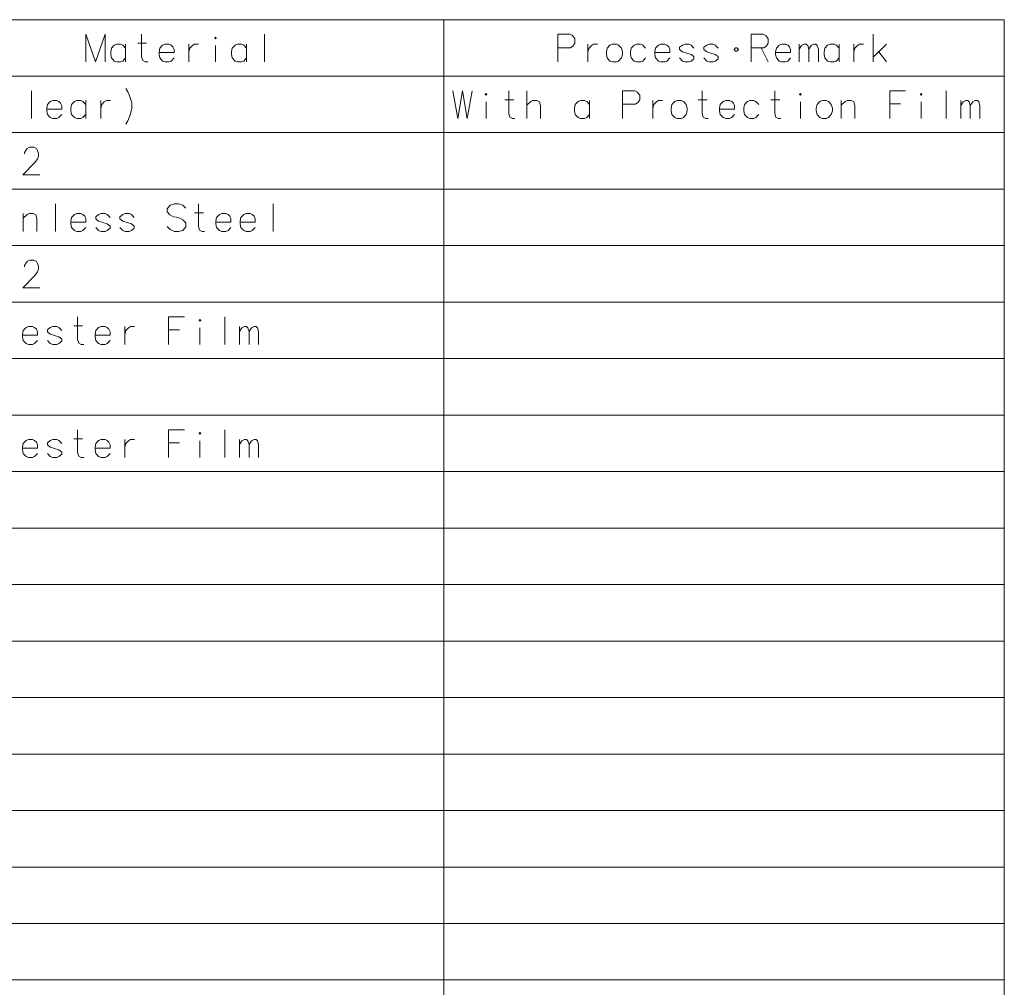
# Model space of a CAD drawing. Extents: x 81 to 821, y 23 to 577.
# Drawn here: x 697 to 821, y 454 to 577 of the extents above; entities that cross this region are included whole.
import ezdxf

# ---------------------------------------------------------------- set-up
doc = ezdxf.new("R2010")
doc.units = 0

msp = doc.modelspace()

# ---------------------------------------------------------------- linework, layer by layer
at = {"color": 7, "lineweight": 13}
for p, q in [((574.228027, 576.710327), (821.230225, 576.710327)), ((750.321289, 576.710327), (750.321289, 326.347351)), ((821.230225, 576.710327), (821.230225, 326.347351)), ((574.228027, 569.557129), (821.230225, 569.557129)), ((574.228027, 562.40387), (821.230225, 562.40387)), ((574.228027, 555.250671), (821.230225, 555.250671)), ((574.228027, 548.097412), (821.230225, 548.097412)), ((574.228027, 540.944214), (821.230225, 540.944214)), ((574.228027, 533.790955), (821.230225, 533.790955)), ((574.228027, 526.637756), (821.230225, 526.637756)), ((574.228027, 519.484497), (821.230225, 519.484497)), ((574.228027, 512.331299), (821.230225, 512.331299)), ((574.228027, 505.17807), (821.230225, 505.17807)), ((574.228027, 498.024841), (821.230225, 498.024841)), ((574.228027, 490.871613), (821.230225, 490.871613)), ((574.228027, 483.718384), (821.230225, 483.718384)), ((574.228027, 476.565155), (821.230225, 476.565155)), ((574.228027, 469.411926), (821.230225, 469.411926)), ((574.228027, 462.258698), (821.230225, 462.258698)), ((574.228027, 455.105469), (821.230225, 455.105469))]:
    msp.add_line(p, q, dxfattribs=at)
for points in [[(707.431824, 574.855469), (706.212463, 571.355469), (704.993103, 574.855469), (704.993103, 571.355469)], [(707.431824, 574.855469), (707.431824, 571.355469)], [(712.828552, 571.355469), (712.512451, 571.355469), (712.196289, 571.524841), (712.060852, 571.97644), (712.060852, 574.855469)], [(727.630188, 574.855469), (727.630188, 571.355469)], [(766.249146, 574.855469), (764.713684, 574.855469)], [(764.713684, 574.855469), (764.713684, 571.355469)], [(766.249146, 574.855469), (766.565308, 574.686096), (766.881409, 574.290955), (766.881409, 573.72644), (766.655579, 573.387756), (766.339478, 573.161926)], [(790.726563, 574.855469), (789.191101, 574.855469)], [(789.191101, 574.855469), (789.191101, 571.355469)], [(790.726563, 574.855469), (791.042725, 574.686096), (791.358826, 574.290955), (791.358826, 573.72644), (791.132996, 573.387756), (790.816895, 573.161926)], [(804.624939, 571.355469), (804.624939, 574.855469)], [(710.039856, 573.105469), (709.678589, 573.50061), (709.407593, 573.613525), (708.910828, 573.613525), (708.594727, 573.50061), (708.233398, 573.105469), (708.143066, 572.65387)], [(710.039856, 571.355469), (710.039856, 573.613525)], [(711.564087, 573.72644), (712.693115, 573.72644)], [(715.797913, 573.50061), (715.526978, 573.613525), (715.030212, 573.613525), (714.71405, 573.50061), (714.352783, 573.105469), (714.262451, 572.65387)], [(715.797913, 573.50061), (716.023743, 573.274841)], [(716.159241, 572.540955), (716.159241, 572.936096), (716.023743, 573.274841)], [(718.044678, 573.613525), (718.044678, 571.355469)], [(718.044678, 572.65387), (718.180176, 573.105469), (718.496338, 573.444153), (718.767273, 573.613525), (719.264038, 573.613525)], [(721.420532, 571.355469), (721.420532, 573.444153)], [(725.338257, 573.105469), (724.976929, 573.50061), (724.705994, 573.613525), (724.209229, 573.613525), (723.893066, 573.50061), (723.531799, 573.105469), (723.441467, 572.65387)], [(725.338257, 571.355469), (725.338257, 573.613525)], [(764.713684, 573.161926), (766.339478, 573.161926)], [(768.541077, 573.613525), (768.541077, 571.355469)], [(768.541077, 572.65387), (768.676575, 573.105469), (768.992676, 573.444153), (769.263672, 573.613525), (769.760437, 573.613525)], [(775.834656, 573.105469), (775.473328, 573.50061), (775.202393, 573.613525), (774.705627, 573.613525), (774.389465, 573.50061), (774.028198, 573.105469), (773.937866, 572.65387)], [(778.53302, 573.50061), (778.262024, 573.613525), (777.765259, 573.613525), (777.449158, 573.50061), (777.08783, 573.105469), (776.997559, 572.65387)], [(778.53302, 573.50061), (778.75885, 573.274841)], [(778.894287, 572.540955), (778.894287, 572.936096), (778.75885, 573.274841)], [(781.953979, 573.105469), (781.592712, 573.50061), (781.321716, 573.613525), (780.824951, 573.613525), (780.50885, 573.50061), (780.147522, 573.218384)], [(780.147522, 573.218384), (780.147522, 572.936096)], [(785.013672, 573.105469), (784.652344, 573.50061), (784.381409, 573.613525), (783.884644, 573.613525), (783.568481, 573.50061), (783.207214, 573.218384)], [(783.207214, 573.218384), (783.207214, 572.936096)], [(789.191101, 573.161926), (790.816895, 573.161926)], [(790.455627, 573.161926), (791.358826, 571.355469)], [(793.831421, 573.50061), (793.560425, 573.613525), (793.06366, 573.613525), (792.747559, 573.50061), (792.38623, 573.105469), (792.295898, 572.65387)], [(793.831421, 573.50061), (794.05719, 573.274841)], [(794.192688, 572.540955), (794.192688, 572.936096), (794.05719, 573.274841)], [(795.265259, 571.355469), (795.265259, 573.613525)], [(795.265259, 572.992554), (795.581421, 573.444153), (795.897522, 573.613525), (796.168518, 573.613525), (796.349121, 573.444153), (796.484619, 572.992554), (796.800781, 573.444153), (797.116882, 573.613525), (797.387878, 573.613525), (797.568481, 573.444153), (797.703979, 572.992554)], [(800.312073, 573.105469), (799.950745, 573.50061), (799.67981, 573.613525), (799.183044, 573.613525), (798.866882, 573.50061), (798.505615, 573.105469), (798.415283, 572.65387)], [(800.312073, 571.355469), (800.312073, 573.613525)], [(802.19751, 573.613525), (802.19751, 571.355469)], [(802.19751, 572.65387), (802.333008, 573.105469), (802.64917, 573.444153), (802.920105, 573.613525), (803.41687, 573.613525)], [(804.624939, 571.97644), (806.341064, 573.613525)], [(708.143066, 572.65387), (708.143066, 572.315125)], [(708.233398, 571.863525), (708.143066, 572.315125)], [(714.262451, 572.65387), (714.262451, 572.315125)], [(716.159241, 572.540955), (714.262451, 572.540955)], [(714.352783, 571.863525), (714.262451, 572.315125)], [(723.441467, 572.65387), (723.441467, 572.315125)], [(723.531799, 571.863525), (723.441467, 572.315125)], [(773.937866, 572.65387), (773.937866, 572.315125)], [(774.028198, 571.863525), (773.937866, 572.315125)], [(776.997559, 572.65387), (776.997559, 572.315125)], [(778.894287, 572.540955), (776.997559, 572.540955)], [(777.08783, 571.863525), (776.997559, 572.315125)], [(780.147522, 572.936096), (780.50885, 572.65387)], [(781.953979, 572.032898), (781.592712, 572.315125), (781.050781, 572.484497), (780.50885, 572.65387)], [(781.953979, 572.032898), (781.953979, 571.75061)], [(783.207214, 572.936096), (783.568481, 572.65387)], [(785.013672, 572.032898), (784.652344, 572.315125), (784.110413, 572.484497), (783.568481, 572.65387)], [(785.013672, 572.032898), (785.013672, 571.75061)], [(792.295898, 572.65387), (792.295898, 572.315125)], [(794.192688, 572.540955), (792.295898, 572.540955)], [(792.38623, 571.863525), (792.295898, 572.315125)], [(796.484619, 572.992554), (796.484619, 571.355469)], [(797.703979, 572.992554), (797.703979, 571.355469)], [(798.415283, 572.65387), (798.415283, 572.315125)], [(798.505615, 571.863525), (798.415283, 572.315125)], [(805.347534, 572.65387), (806.341064, 571.355469)], [(708.910828, 571.355469), (708.594727, 571.468384), (708.233398, 571.863525)], [(708.910828, 571.355469), (709.407593, 571.355469)], [(709.407593, 571.355469), (709.678589, 571.468384), (710.039856, 571.863525)], [(715.030212, 571.355469), (714.71405, 571.468384), (714.352783, 571.863525)], [(715.030212, 571.355469), (715.526978, 571.355469)], [(715.526978, 571.355469), (715.797913, 571.468384), (716.159241, 571.863525)], [(724.209229, 571.355469), (723.893066, 571.468384), (723.531799, 571.863525)], [(724.209229, 571.355469), (724.705994, 571.355469)], [(724.705994, 571.355469), (724.976929, 571.468384), (725.338257, 571.863525)], [(774.705627, 571.355469), (774.389465, 571.468384), (774.028198, 571.863525)], [(774.705627, 571.355469), (775.202393, 571.355469)], [(775.202393, 571.355469), (775.473328, 571.468384), (775.834656, 571.863525)], [(777.765259, 571.355469), (777.449158, 571.468384), (777.08783, 571.863525)], [(777.765259, 571.355469), (778.262024, 571.355469)], [(778.262024, 571.355469), (778.53302, 571.468384), (778.894287, 571.863525)], [(780.824951, 571.355469), (780.50885, 571.468384), (780.147522, 571.863525)], [(780.824951, 571.355469), (781.321716, 571.355469)], [(781.321716, 571.355469), (781.592712, 571.468384), (781.953979, 571.75061)], [(783.884644, 571.355469), (783.568481, 571.468384), (783.207214, 571.863525)], [(783.884644, 571.355469), (784.381409, 571.355469)], [(784.381409, 571.355469), (784.652344, 571.468384), (785.013672, 571.75061)], [(793.06366, 571.355469), (792.747559, 571.468384), (792.38623, 571.863525)], [(793.06366, 571.355469), (793.560425, 571.355469)], [(793.560425, 571.355469), (793.831421, 571.468384), (794.192688, 571.863525)], [(799.183044, 571.355469), (798.866882, 571.468384), (798.505615, 571.863525)], [(799.183044, 571.355469), (799.67981, 571.355469)], [(799.67981, 571.355469), (799.950745, 571.468384), (800.312073, 571.863525)], [(698.114929, 567.702271), (698.114929, 564.202271)], [(710.082642, 567.984558), (710.308472, 567.589355)], [(710.308472, 567.589355), (710.489075, 567.194214)], [(710.669739, 566.686157), (710.489075, 567.194214)], [(751.456787, 567.702271), (752.08905, 564.202271), (752.676147, 567.702271), (753.263245, 564.202271), (753.895508, 567.702271)], [(759.292236, 564.202271), (758.976135, 564.202271), (758.659973, 564.371643), (758.524536, 564.823242), (758.524536, 567.702271)], [(760.816467, 564.202271), (760.816467, 567.702271)], [(774.455139, 567.702271), (772.919678, 567.702271)], [(772.919678, 567.702271), (772.919678, 564.202271)], [(774.455139, 567.702271), (774.771301, 567.532898), (775.087402, 567.137756), (775.087402, 566.573242), (774.861633, 566.234558), (774.545471, 566.008728)], [(783.769653, 564.202271), (783.453552, 564.202271), (783.13739, 564.371643), (783.001953, 564.823242), (783.001953, 567.702271)], [(792.94873, 564.202271), (792.632568, 564.202271), (792.316467, 564.371643), (792.180969, 564.823242), (792.180969, 567.702271)], [(806.756775, 567.702271), (808.743896, 567.702271)], [(806.756775, 567.702271), (806.756775, 564.202271)], [(813.86969, 567.702271), (813.86969, 564.202271)], [(701.581055, 566.347412), (701.310059, 566.460327), (700.813293, 566.460327), (700.497192, 566.347412), (700.135864, 565.952271), (700.045532, 565.500671)], [(701.581055, 566.347412), (701.806824, 566.121643)], [(701.942322, 565.387756), (701.942322, 565.782898), (701.806824, 566.121643)], [(705.002014, 565.952271), (704.640747, 566.347412), (704.369751, 566.460327), (703.872986, 566.460327), (703.556824, 566.347412), (703.195557, 565.952271), (703.105225, 565.500671)], [(705.002014, 564.202271), (705.002014, 566.460327)], [(706.887512, 566.460327), (706.887512, 564.202271)], [(706.887512, 565.500671), (707.022949, 565.952271), (707.339111, 566.290955), (707.610046, 566.460327), (708.106873, 566.460327)], [(710.669739, 566.686157), (710.805237, 566.178101), (710.805237, 565.500671), (710.669739, 564.766785), (710.489075, 564.315186)], [(755.645508, 564.202271), (755.645508, 566.290955)], [(758.027771, 566.573242), (759.156799, 566.573242)], [(762.532593, 564.202271), (762.532593, 565.839355), (762.397095, 566.290955), (762.080994, 566.460327), (761.584167, 566.460327), (761.313232, 566.347412), (760.816467, 565.895813)], [(768.742249, 565.952271), (768.380981, 566.347412), (768.109985, 566.460327), (767.61322, 566.460327), (767.297119, 566.347412), (766.935791, 565.952271), (766.845459, 565.500671)], [(768.742249, 564.202271), (768.742249, 566.460327)], [(772.919678, 566.008728), (774.545471, 566.008728)], [(776.74707, 566.460327), (776.74707, 564.202271)], [(776.74707, 565.500671), (776.882568, 565.952271), (777.19873, 566.290955), (777.469666, 566.460327), (777.966431, 566.460327)], [(782.505127, 566.573242), (783.634216, 566.573242)], [(786.739014, 566.347412), (786.468079, 566.460327), (785.971313, 566.460327), (785.655151, 566.347412), (785.293884, 565.952271), (785.203552, 565.500671)], [(786.739014, 566.347412), (786.964844, 566.121643)], [(787.100342, 565.387756), (787.100342, 565.782898), (786.964844, 566.121643)], [(790.159973, 565.952271), (789.798706, 566.347412), (789.52771, 566.460327), (789.030945, 566.460327), (788.714844, 566.347412), (788.353516, 565.952271), (788.263245, 565.500671)], [(791.684204, 566.573242), (792.813232, 566.573242)], [(795.421265, 564.202271), (795.421265, 566.290955)], [(802.30835, 564.202271), (802.30835, 565.839355), (802.172913, 566.290955), (801.85675, 566.460327), (801.359985, 566.460327), (801.08905, 566.347412), (800.592285, 565.895813)], [(800.592285, 564.202271), (800.592285, 566.460327)], [(808.111633, 566.065186), (806.756775, 566.065186)], [(810.719666, 564.202271), (810.719666, 566.290955)], [(815.710022, 564.202271), (815.710022, 566.460327)], [(815.710022, 565.839355), (816.026123, 566.290955), (816.342285, 566.460327), (816.61322, 566.460327), (816.793884, 566.290955), (816.929321, 565.839355), (817.245483, 566.290955), (817.561584, 566.460327), (817.832581, 566.460327), (818.013245, 566.290955), (818.148682, 565.839355)], [(816.929321, 565.839355), (816.929321, 564.202271)], [(818.148682, 565.839355), (818.148682, 564.202271)], [(700.045532, 565.500671), (700.045532, 565.161926)], [(701.942322, 565.387756), (700.045532, 565.387756)], [(700.135864, 564.710327), (700.045532, 565.161926)], [(700.813293, 564.202271), (700.497192, 564.315186), (700.135864, 564.710327)], [(701.310059, 564.202271), (701.581055, 564.315186), (701.942322, 564.710327)], [(703.105225, 565.500671), (703.105225, 565.161926)], [(703.195557, 564.710327), (703.105225, 565.161926)], [(703.872986, 564.202271), (703.556824, 564.315186), (703.195557, 564.710327)], [(704.369751, 564.202271), (704.640747, 564.315186), (705.002014, 564.710327)], [(766.845459, 565.500671), (766.845459, 565.161926)], [(766.935791, 564.710327), (766.845459, 565.161926)], [(767.61322, 564.202271), (767.297119, 564.315186), (766.935791, 564.710327)], [(768.109985, 564.202271), (768.380981, 564.315186), (768.742249, 564.710327)], [(785.203552, 565.500671), (785.203552, 565.161926)], [(787.100342, 565.387756), (785.203552, 565.387756)], [(785.293884, 564.710327), (785.203552, 565.161926)], [(785.971313, 564.202271), (785.655151, 564.315186), (785.293884, 564.710327)], [(786.468079, 564.202271), (786.739014, 564.315186), (787.100342, 564.710327)], [(788.263245, 565.500671), (788.263245, 565.161926)], [(788.353516, 564.710327), (788.263245, 565.161926)], [(789.030945, 564.202271), (788.714844, 564.315186), (788.353516, 564.710327)], [(789.52771, 564.202271), (789.798706, 564.315186), (790.159973, 564.710327)], [(700.813293, 564.202271), (701.310059, 564.202271)], [(703.872986, 564.202271), (704.369751, 564.202271)], [(710.082642, 563.468384), (710.308472, 563.919983), (710.489075, 564.315186)], [(767.61322, 564.202271), (768.109985, 564.202271)], [(785.971313, 564.202271), (786.468079, 564.202271)], [(789.030945, 564.202271), (789.52771, 564.202271)], [(699.198792, 557.049011), (697.031067, 557.049011), (698.566528, 558.629639), (698.882629, 559.081299), (699.018127, 559.419983), (699.018127, 559.758667), (698.882629, 560.15387), (698.747192, 560.379639), (698.43103, 560.549011), (697.889099, 560.549011), (697.572998, 560.379639), (697.4375, 560.210327), (697.256836, 559.871582), (697.256836, 559.702209)], [(701.174561, 553.395813), (701.174561, 549.895813)], [(717.647156, 552.831299), (717.285889, 553.22644), (716.743958, 553.395813), (716.202026, 553.395813), (715.660095, 553.22644), (715.298767, 552.774841), (715.298767, 552.3797), (715.614929, 551.984497)], [(720.029419, 549.895813), (719.713318, 549.895813), (719.397156, 550.065186), (719.261658, 550.516785), (719.261658, 553.395813)], [(728.71167, 553.395813), (728.71167, 549.895813)], [(698.792358, 549.895813), (698.792358, 551.532898), (698.65686, 551.984497), (698.340698, 552.15387), (697.843933, 552.15387), (697.572998, 552.040955), (697.076172, 551.589355)], [(697.076172, 549.895813), (697.076172, 552.15387)], [(704.640747, 552.040955), (704.369751, 552.15387), (703.872986, 552.15387), (703.556824, 552.040955), (703.195557, 551.645813), (703.105225, 551.194214)], [(704.640747, 552.040955), (704.866516, 551.815186)], [(708.061707, 551.645813), (707.700378, 552.040955), (707.429443, 552.15387), (706.932678, 552.15387), (706.616516, 552.040955), (706.255249, 551.758728)], [(711.121338, 551.645813), (710.760071, 552.040955), (710.489075, 552.15387), (709.99231, 552.15387), (709.676208, 552.040955), (709.31488, 551.758728)], [(715.614929, 551.984497), (716.111694, 551.758728)], [(718.764893, 552.266785), (719.893921, 552.266785)], [(722.998779, 552.040955), (722.727783, 552.15387), (722.231018, 552.15387), (721.914917, 552.040955), (721.553589, 551.645813), (721.463318, 551.194214)], [(722.998779, 552.040955), (723.224609, 551.815186)], [(726.058472, 552.040955), (725.787476, 552.15387), (725.29071, 552.15387), (724.974609, 552.040955), (724.613281, 551.645813), (724.522949, 551.194214)], [(726.058472, 552.040955), (726.284241, 551.815186)], [(703.105225, 551.194214), (703.105225, 550.855469)], [(705.002014, 551.081299), (703.105225, 551.081299)], [(703.195557, 550.40387), (703.105225, 550.855469)], [(705.002014, 551.081299), (705.002014, 551.47644), (704.866516, 551.815186)], [(706.255249, 551.758728), (706.255249, 551.47644)], [(706.255249, 551.47644), (706.616516, 551.194214)], [(708.061707, 550.573242), (707.700378, 550.855469), (707.158447, 551.024841), (706.616516, 551.194214)], [(709.31488, 551.758728), (709.31488, 551.47644)], [(709.31488, 551.47644), (709.676208, 551.194214)], [(711.121338, 550.573242), (710.760071, 550.855469), (710.21814, 551.024841), (709.676208, 551.194214)], [(716.111694, 551.758728), (716.472961, 551.702271)], [(716.472961, 551.702271), (716.879395, 551.589355)], [(716.879395, 551.589355), (717.285889, 551.363525), (717.647156, 550.968384)], [(717.647156, 550.968384), (717.647156, 550.460327)], [(721.463318, 551.194214), (721.463318, 550.855469)], [(723.360046, 551.081299), (721.463318, 551.081299)], [(721.553589, 550.40387), (721.463318, 550.855469)], [(723.360046, 551.081299), (723.360046, 551.47644), (723.224609, 551.815186)], [(724.522949, 551.194214), (724.522949, 550.855469)], [(726.419739, 551.081299), (724.522949, 551.081299)], [(724.613281, 550.40387), (724.522949, 550.855469)], [(726.419739, 551.081299), (726.419739, 551.47644), (726.284241, 551.815186)], [(703.872986, 549.895813), (703.556824, 550.008728), (703.195557, 550.40387)], [(703.872986, 549.895813), (704.369751, 549.895813)], [(704.369751, 549.895813), (704.640747, 550.008728), (705.002014, 550.40387)], [(706.932678, 549.895813), (706.616516, 550.008728), (706.255249, 550.40387)], [(706.932678, 549.895813), (707.429443, 549.895813)], [(707.429443, 549.895813), (707.700378, 550.008728), (708.061707, 550.290955)], [(708.061707, 550.573242), (708.061707, 550.290955)], [(709.99231, 549.895813), (709.676208, 550.008728), (709.31488, 550.40387)], [(709.99231, 549.895813), (710.489075, 549.895813)], [(710.489075, 549.895813), (710.760071, 550.008728), (711.121338, 550.290955)], [(711.121338, 550.573242), (711.121338, 550.290955)], [(717.285889, 550.008728), (716.743958, 549.895813), (716.202026, 549.895813), (715.660095, 550.121643), (715.298767, 550.516785)], [(717.647156, 550.460327), (717.285889, 550.008728)], [(722.231018, 549.895813), (721.914917, 550.008728), (721.553589, 550.40387)], [(722.231018, 549.895813), (722.727783, 549.895813)], [(722.727783, 549.895813), (722.998779, 550.008728), (723.360046, 550.40387)], [(725.29071, 549.895813), (724.974609, 550.008728), (724.613281, 550.40387)], [(725.29071, 549.895813), (725.787476, 549.895813)], [(725.787476, 549.895813), (726.058472, 550.008728), (726.419739, 550.40387)], [(699.198792, 542.742554), (697.031067, 542.742554), (698.566528, 544.323181), (698.882629, 544.774841), (699.018127, 545.113525), (699.018127, 545.452209), (698.882629, 545.847412), (698.747192, 546.073181), (698.43103, 546.242554), (697.889099, 546.242554), (697.572998, 546.073181), (697.4375, 545.90387), (697.256836, 545.565125), (697.256836, 545.395752)], [(704.731018, 535.589355), (704.414917, 535.589355), (704.098755, 535.758728), (703.963318, 536.210327), (703.963318, 539.089355)], [(715.479431, 539.089355), (717.466553, 539.089355)], [(715.479431, 539.089355), (715.479431, 535.589355)], [(722.592346, 539.089355), (722.592346, 535.589355)], [(698.521362, 537.734497), (698.250366, 537.847412), (697.753601, 537.847412), (697.4375, 537.734497), (697.076172, 537.339355), (696.985901, 536.887756)], [(698.521362, 537.734497), (698.747192, 537.508728)], [(698.882629, 536.774841), (698.882629, 537.169983), (698.747192, 537.508728)], [(701.942322, 537.339355), (701.581055, 537.734497), (701.310059, 537.847412), (700.813293, 537.847412), (700.497192, 537.734497), (700.135864, 537.452271)], [(700.135864, 537.452271), (700.135864, 537.169983)], [(700.135864, 537.169983), (700.497192, 536.887756)], [(703.466553, 537.960327), (704.595581, 537.960327)], [(707.700378, 537.734497), (707.429443, 537.847412), (706.932678, 537.847412), (706.616516, 537.734497), (706.255249, 537.339355), (706.164917, 536.887756)], [(707.700378, 537.734497), (707.926208, 537.508728)], [(708.061707, 536.774841), (708.061707, 537.169983), (707.926208, 537.508728)], [(709.947144, 537.847412), (709.947144, 535.589355)], [(709.947144, 536.887756), (710.082642, 537.339355), (710.398804, 537.67804), (710.669739, 537.847412), (711.166504, 537.847412)], [(716.83429, 537.452271), (715.479431, 537.452271)], [(719.442322, 535.589355), (719.442322, 537.67804)], [(724.432617, 535.589355), (724.432617, 537.847412)], [(724.432617, 537.22644), (724.748779, 537.67804), (725.06488, 537.847412), (725.335876, 537.847412), (725.516541, 537.67804), (725.651978, 537.22644), (725.96814, 537.67804), (726.284241, 537.847412), (726.555237, 537.847412), (726.735901, 537.67804), (726.871338, 537.22644)], [(725.651978, 537.22644), (725.651978, 535.589355)], [(726.871338, 537.22644), (726.871338, 535.589355)], [(696.985901, 536.887756), (696.985901, 536.549011)], [(698.882629, 536.774841), (696.985901, 536.774841)], [(697.076172, 536.097412), (696.985901, 536.549011)], [(697.753601, 535.589355), (697.4375, 535.702271), (697.076172, 536.097412)], [(698.250366, 535.589355), (698.521362, 535.702271), (698.882629, 536.097412)], [(700.813293, 535.589355), (700.497192, 535.702271), (700.135864, 536.097412)], [(701.942322, 536.266785), (701.581055, 536.549011), (701.039124, 536.718384), (700.497192, 536.887756)], [(701.310059, 535.589355), (701.581055, 535.702271), (701.942322, 535.984497)], [(701.942322, 536.266785), (701.942322, 535.984497)], [(706.164917, 536.887756), (706.164917, 536.549011)], [(708.061707, 536.774841), (706.164917, 536.774841)], [(706.255249, 536.097412), (706.164917, 536.549011)], [(706.932678, 535.589355), (706.616516, 535.702271), (706.255249, 536.097412)], [(707.429443, 535.589355), (707.700378, 535.702271), (708.061707, 536.097412)], [(697.753601, 535.589355), (698.250366, 535.589355)], [(700.813293, 535.589355), (701.310059, 535.589355)], [(706.932678, 535.589355), (707.429443, 535.589355)], [(704.731018, 521.282898), (704.414917, 521.282898), (704.098755, 521.452271), (703.963318, 521.90387), (703.963318, 524.782898)], [(715.479431, 524.782898), (717.466553, 524.782898)], [(715.479431, 524.782898), (715.479431, 521.282898)], [(722.592346, 524.782898), (722.592346, 521.282898)], [(698.521362, 523.42804), (698.250366, 523.540955), (697.753601, 523.540955), (697.4375, 523.42804), (697.076172, 523.032898), (696.985901, 522.581299)], [(698.521362, 523.42804), (698.747192, 523.202271)], [(701.942322, 523.032898), (701.581055, 523.42804), (701.310059, 523.540955), (700.813293, 523.540955), (700.497192, 523.42804), (700.135864, 523.145813)], [(703.466553, 523.65387), (704.595581, 523.65387)], [(707.700378, 523.42804), (707.429443, 523.540955), (706.932678, 523.540955), (706.616516, 523.42804), (706.255249, 523.032898), (706.164917, 522.581299)], [(707.700378, 523.42804), (707.926208, 523.202271)], [(709.947144, 523.540955), (709.947144, 521.282898)], [(709.947144, 522.581299), (710.082642, 523.032898), (710.398804, 523.371582), (710.669739, 523.540955), (711.166504, 523.540955)], [(719.442322, 521.282898), (719.442322, 523.371582)], [(724.432617, 521.282898), (724.432617, 523.540955)], [(724.432617, 522.919983), (724.748779, 523.371582), (725.06488, 523.540955), (725.335876, 523.540955), (725.516541, 523.371582), (725.651978, 522.919983), (725.96814, 523.371582), (726.284241, 523.540955), (726.555237, 523.540955), (726.735901, 523.371582), (726.871338, 522.919983)], [(696.985901, 522.581299), (696.985901, 522.242554)], [(698.882629, 522.468384), (696.985901, 522.468384)], [(697.076172, 521.790955), (696.985901, 522.242554)], [(698.882629, 522.468384), (698.882629, 522.863525), (698.747192, 523.202271)], [(700.135864, 523.145813), (700.135864, 522.863525)], [(700.135864, 522.863525), (700.497192, 522.581299)], [(701.942322, 521.960327), (701.581055, 522.242554), (701.039124, 522.411926), (700.497192, 522.581299)], [(706.164917, 522.581299), (706.164917, 522.242554)], [(708.061707, 522.468384), (706.164917, 522.468384)], [(706.255249, 521.790955), (706.164917, 522.242554)], [(708.061707, 522.468384), (708.061707, 522.863525), (707.926208, 523.202271)], [(716.83429, 523.145813), (715.479431, 523.145813)], [(725.651978, 522.919983), (725.651978, 521.282898)], [(726.871338, 522.919983), (726.871338, 521.282898)], [(697.753601, 521.282898), (697.4375, 521.395813), (697.076172, 521.790955)], [(697.753601, 521.282898), (698.250366, 521.282898)], [(698.250366, 521.282898), (698.521362, 521.395813), (698.882629, 521.790955)], [(700.813293, 521.282898), (700.497192, 521.395813), (700.135864, 521.790955)], [(700.813293, 521.282898), (701.310059, 521.282898)], [(701.310059, 521.282898), (701.581055, 521.395813), (701.942322, 521.67804)], [(701.942322, 521.960327), (701.942322, 521.67804)], [(706.932678, 521.282898), (706.616516, 521.395813), (706.255249, 521.790955)], [(706.932678, 521.282898), (707.429443, 521.282898)], [(707.429443, 521.282898), (707.700378, 521.395813), (708.061707, 521.790955)]]:
    msp.add_lwpolyline(points, dxfattribs=at)
for points in [[(721.420532, 574.516785), (721.510803, 574.40387), (721.420532, 574.290955), (721.3302, 574.40387)], [(771.645935, 573.613525), (771.329773, 573.50061), (770.968506, 573.105469), (770.878174, 572.65387), (770.878174, 572.315125), (770.968506, 571.863525), (771.329773, 571.468384), (771.645935, 571.355469), (772.1427, 571.355469), (772.413635, 571.468384), (772.774963, 571.863525), (772.910461, 572.315125), (772.910461, 572.65387), (772.774963, 573.105469), (772.413635, 573.50061), (772.1427, 573.613525)], [(787.034607, 572.936096), (787.215271, 572.710327), (787.395935, 572.710327), (787.576538, 572.936096), (787.395935, 573.161926), (787.215271, 573.161926)], [(755.645508, 567.363586), (755.735779, 567.250671), (755.645508, 567.137756), (755.555176, 567.250671)], [(795.421265, 567.363586), (795.511597, 567.250671), (795.421265, 567.137756), (795.330933, 567.250671)], [(810.719666, 567.363586), (810.809998, 567.250671), (810.719666, 567.137756), (810.629333, 567.250671)], [(779.851929, 566.460327), (779.535828, 566.347412), (779.1745, 565.952271), (779.084167, 565.500671), (779.084167, 565.161926), (779.1745, 564.710327), (779.535828, 564.315186), (779.851929, 564.202271), (780.348694, 564.202271), (780.61969, 564.315186), (780.980957, 564.710327), (781.116455, 565.161926), (781.116455, 565.500671), (780.980957, 565.952271), (780.61969, 566.347412), (780.348694, 566.460327)], [(798.210022, 566.460327), (797.89386, 566.347412), (797.532593, 565.952271), (797.442261, 565.500671), (797.442261, 565.161926), (797.532593, 564.710327), (797.89386, 564.315186), (798.210022, 564.202271), (798.706787, 564.202271), (798.977722, 564.315186), (799.33905, 564.710327), (799.474487, 565.161926), (799.474487, 565.500671), (799.33905, 565.952271), (798.977722, 566.347412), (798.706787, 566.460327)], [(719.442322, 538.750671), (719.532654, 538.637756), (719.442322, 538.524841), (719.35199, 538.637756)], [(719.442322, 524.444214), (719.532654, 524.331299), (719.442322, 524.218384), (719.35199, 524.331299)]]:
    msp.add_lwpolyline(points, close=True, dxfattribs=at)

doc.saveas('drawing.dxf')
